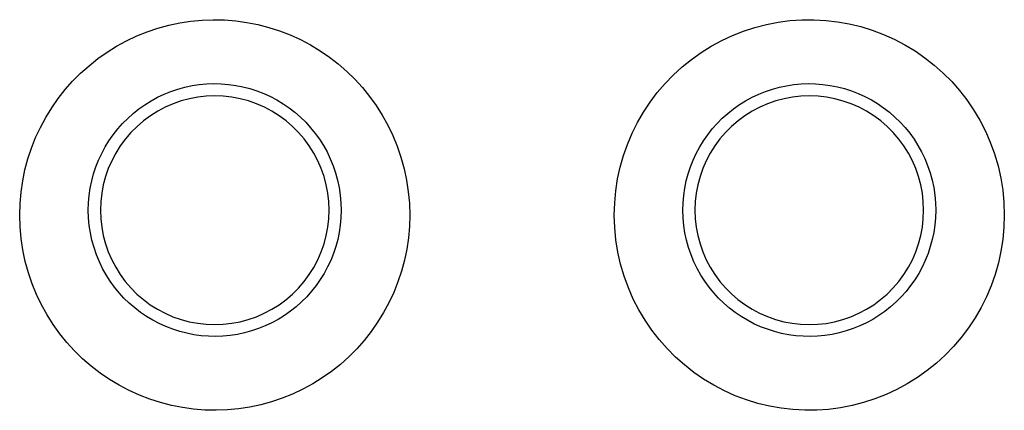
# Model space of a CAD drawing. Units: millimetres. Extents: x -141 to 89, y -78 to 94.
# Drawn here: x -5 to -1, y -41 to -40 of the extents above; entities that cross this region are included whole.
import ezdxf

# ---------------------------------------------------------------- set-up
doc = ezdxf.new("R2010")
doc.units = ezdxf.units.MM
doc.header["$LTSCALE"] = 16.335
for name, color, linetype in [('ASSI', 7, 'CONTINUOUS'), ('CURVE', 7, 'CONTINUOUS'), ('DRAFT', 7, 'CONTINUOUS')]:
    doc.layers.add(name, color=color, linetype=linetype)

msp = doc.modelspace()

# ---------------------------------------------------------------- linework, layer by layer
at = {"layer": 'ASSI', "color": 250, "linetype": 'CONTINUOUS'}
for points in [[(-5.1004, -40.3824), (-5.0988, -40.3319), (-5.0945, -40.2821), (-5.0873, -40.233), (-5.0772, -40.1845), (-5.0644, -40.1367), (-5.0489, -40.0899), (-5.0306, -40.044), (-5.0097, -39.999), (-4.9863, -39.9555), (-4.9604, -39.9135), (-4.9321, -39.8729), (-4.9016, -39.8341), (-4.8689, -39.7973), (-4.834, -39.7622), (-4.7973, -39.7293), (-4.7587, -39.6986), (-4.7183, -39.6701), (-4.6765, -39.6441), (-4.6332, -39.6206), (-4.5886, -39.5995), (-4.543, -39.5811), (-4.4964, -39.5654), (-4.4488, -39.5523), (-4.4007, -39.5421), (-4.3521, -39.5347), (-4.3029, -39.53), (-4.2538, -39.5282), (-4.2046, -39.5293), (-4.1554, -39.5332), (-4.1066, -39.54), (-4.0583, -39.5495), (-4.0105, -39.5619), (-3.9636, -39.577), (-3.9177, -39.5948), (-3.8727, -39.6152), (-3.8291, -39.6382), (-3.7869, -39.6637), (-3.746, -39.6916), (-3.707, -39.7218), (-3.6698, -39.7541), (-3.6345, -39.7887), (-3.6013, -39.8251), (-3.5703, -39.8634), (-3.5414, -39.9035), (-3.5149, -39.9454), (-3.4906, -39.9891), (-3.4687, -40.0347), (-3.4494, -40.0816), (-3.433, -40.13), (-3.4193, -40.1797), (-3.4085, -40.2299), (-3.401, -40.2803), (-3.3964, -40.3311), (-3.3949, -40.3824)], [(-2.5002, -40.3824), (-2.4984, -40.3289), (-2.4935, -40.2761), (-2.4855, -40.2242), (-2.4742, -40.173), (-2.4598, -40.1226), (-2.4424, -40.0733), (-2.422, -40.0251), (-2.3986, -39.978), (-2.3725, -39.9327), (-2.3436, -39.8891), (-2.3122, -39.8473), (-2.2783, -39.8076), (-2.2421, -39.7701), (-2.2035, -39.7348), (-2.163, -39.702), (-2.1205, -39.6717), (-2.0762, -39.644), (-2.0304, -39.6192), (-1.9832, -39.5972), (-1.9346, -39.5781), (-1.8851, -39.5621), (-1.8347, -39.5491), (-1.7834, -39.5392), (-1.7319, -39.5324), (-1.68, -39.5289), (-1.6277, -39.5285), (-1.5758, -39.5312), (-1.5241, -39.5372), (-1.4726, -39.5464), (-1.422, -39.5586), (-1.3722, -39.5739), (-1.3233, -39.5924), (-1.2757, -39.6136), (-1.2295, -39.6378), (-1.1847, -39.6649), (-1.1418, -39.6945), (-1.1007, -39.7268), (-1.0616, -39.7617), (-1.0248, -39.7987), (-0.9904, -39.8378), (-0.9584, -39.879), (-0.9289, -39.9223), (-0.9018, -39.9678), (-0.8774, -40.0153), (-0.8559, -40.0644), (-0.8375, -40.1153), (-0.8221, -40.1677), (-0.81, -40.2207), (-0.8015, -40.274), (-0.7964, -40.3279), (-0.7946, -40.3824)], [(-4.8003, -40.3615), (-4.7994, -40.3289), (-4.7966, -40.2966), (-4.7919, -40.2647), (-4.7854, -40.2332), (-4.7772, -40.2024), (-4.7671, -40.172), (-4.7553, -40.1422), (-4.7418, -40.1131), (-4.7266, -40.0849), (-4.7099, -40.0576), (-4.6915, -40.0313), (-4.6718, -40.0062), (-4.6506, -39.9823), (-4.628, -39.9596), (-4.6041, -39.9382), (-4.5791, -39.9183), (-4.553, -39.8999), (-4.5258, -39.883), (-4.4977, -39.8677), (-4.4688, -39.854), (-4.4391, -39.8421), (-4.4088, -39.8318), (-4.3779, -39.8234), (-4.3467, -39.8167), (-4.3151, -39.8119), (-4.2833, -39.8089), (-4.2514, -39.8077), (-4.2196, -39.8084), (-4.1877, -39.811), (-4.1559, -39.8154), (-4.1245, -39.8216), (-4.0935, -39.8296), (-4.063, -39.8394), (-4.0331, -39.851), (-4.004, -39.8642), (-3.9757, -39.8791), (-3.9483, -39.8956), (-3.9219, -39.9137), (-3.8966, -39.9333), (-3.8724, -39.9543), (-3.8495, -39.9767), (-3.828, -40.0004), (-3.8079, -40.0252), (-3.7893, -40.0511), (-3.7721, -40.0783), (-3.7563, -40.1067), (-3.7421, -40.1362), (-3.7297, -40.1666), (-3.719, -40.198), (-3.7101, -40.2301), (-3.7033, -40.2627), (-3.6984, -40.2954), (-3.6955, -40.3284), (-3.6945, -40.3615)], [(-2.2003, -40.3615), (-2.1994, -40.3289), (-2.1966, -40.2966), (-2.1919, -40.2646), (-2.1854, -40.2331), (-2.1771, -40.2022), (-2.1671, -40.1718), (-2.1552, -40.142), (-2.1417, -40.1129), (-2.1265, -40.0847), (-2.1097, -40.0573), (-2.0914, -40.0311), (-2.0717, -40.006), (-2.0505, -39.9822), (-2.0279, -39.9595), (-2.004, -39.9381), (-1.979, -39.9182), (-1.9529, -39.8998), (-1.9258, -39.8829), (-1.8977, -39.8676), (-1.8688, -39.854), (-1.8392, -39.8421), (-1.8089, -39.8319), (-1.7781, -39.8234), (-1.7469, -39.8168), (-1.7153, -39.8119), (-1.6835, -39.8089), (-1.6516, -39.8078), (-1.6197, -39.8084), (-1.5878, -39.811), (-1.5561, -39.8153), (-1.5248, -39.8215), (-1.4938, -39.8295), (-1.4634, -39.8393), (-1.4335, -39.8508), (-1.4044, -39.864), (-1.3761, -39.8789), (-1.3487, -39.8954), (-1.3223, -39.9135), (-1.297, -39.933), (-1.2728, -39.954), (-1.2499, -39.9764), (-1.2283, -40), (-1.2082, -40.0248), (-1.1895, -40.0507), (-1.1723, -40.0779), (-1.1565, -40.1064), (-1.1423, -40.1359), (-1.1298, -40.1663), (-1.1191, -40.1978), (-1.1102, -40.2299), (-1.1033, -40.2625), (-1.0984, -40.2953), (-1.0955, -40.3284), (-1.0945, -40.3615)], [(-3.3949, -40.3824), (-3.3964, -40.433), (-3.4008, -40.4828), (-3.408, -40.5319), (-3.4181, -40.5804), (-3.4309, -40.6281), (-3.4465, -40.6749), (-3.4648, -40.7208), (-3.4857, -40.7658), (-3.5091, -40.8093), (-3.535, -40.8513), (-3.5633, -40.8919), (-3.5938, -40.9306), (-3.6265, -40.9675), (-3.6614, -41.0025), (-3.6982, -41.0354), (-3.7367, -41.066), (-3.7771, -41.0945), (-3.8189, -41.1205), (-3.8622, -41.1441), (-3.9068, -41.1651), (-3.9524, -41.1835), (-3.999, -41.1992), (-4.0465, -41.2122), (-4.0945, -41.2224), (-4.1431, -41.2299), (-4.1922, -41.2345), (-4.2413, -41.2363), (-4.2905, -41.2352), (-4.3397, -41.2313), (-4.3884, -41.2246), (-4.4366, -41.2151), (-4.4844, -41.2027), (-4.5313, -41.1877), (-4.5772, -41.1699), (-4.6222, -41.1495), (-4.6658, -41.1265), (-4.7081, -41.1011), (-4.7489, -41.0732), (-4.7879, -41.043), (-4.8251, -41.0107), (-4.8605, -40.9761), (-4.8937, -40.9397), (-4.9247, -40.9015), (-4.9536, -40.8614), (-4.9801, -40.8195), (-5.0044, -40.7758), (-5.0264, -40.7302), (-5.0457, -40.6833), (-5.0622, -40.6349), (-5.0759, -40.5852), (-5.0866, -40.535), (-5.0943, -40.4847), (-5.0988, -40.4338), (-5.1004, -40.3824)], [(-3.6945, -40.3615), (-3.6955, -40.394), (-3.6984, -40.4263), (-3.7032, -40.4582), (-3.7098, -40.4896), (-3.7181, -40.5204), (-3.7283, -40.5507), (-3.7401, -40.5805), (-3.7537, -40.6095), (-3.769, -40.6376), (-3.7858, -40.6648), (-3.8041, -40.691), (-3.8239, -40.716), (-3.8451, -40.7398), (-3.8677, -40.7624), (-3.8916, -40.7837), (-3.9166, -40.8035), (-3.9426, -40.8218), (-3.9697, -40.8387), (-3.9978, -40.8539), (-4.0266, -40.8674), (-4.0562, -40.8793), (-4.0865, -40.8895), (-4.1173, -40.8979), (-4.1484, -40.9045), (-4.1798, -40.9093), (-4.2116, -40.9123), (-4.2433, -40.9134), (-4.2751, -40.9127), (-4.3068, -40.9102), (-4.3385, -40.9059), (-4.3698, -40.8997), (-4.4007, -40.8918), (-4.4312, -40.882), (-4.4609, -40.8705), (-4.49, -40.8574), (-4.5182, -40.8425), (-4.5457, -40.8261), (-4.572, -40.8081), (-4.5973, -40.7886), (-4.6215, -40.7677), (-4.6444, -40.7454), (-4.6659, -40.7219), (-4.686, -40.6972), (-4.7047, -40.6713), (-4.722, -40.6442), (-4.7378, -40.6159), (-4.752, -40.5865), (-4.7646, -40.5561), (-4.7753, -40.5248), (-4.7843, -40.4927), (-4.7912, -40.4602), (-4.7962, -40.4275), (-4.7992, -40.3945), (-4.8003, -40.3615)], [(-0.7946, -40.3824), (-0.7964, -40.436), (-0.8014, -40.4888), (-0.8094, -40.5407), (-0.8207, -40.5919), (-0.8351, -40.6423), (-0.8525, -40.6915), (-0.873, -40.7397), (-0.8964, -40.7868), (-0.9225, -40.8321), (-0.9514, -40.8757), (-0.9829, -40.9175), (-1.0167, -40.9571), (-1.0529, -40.9946), (-1.0915, -41.0299), (-1.132, -41.0627), (-1.1745, -41.0929), (-1.2188, -41.1206), (-1.2645, -41.1454), (-1.3117, -41.1673), (-1.3603, -41.1864), (-1.4097, -41.2025), (-1.46, -41.2154), (-1.5113, -41.2253), (-1.5628, -41.2321), (-1.6147, -41.2357), (-1.6668, -41.2361), (-1.7187, -41.2333), (-1.7704, -41.2274), (-1.8218, -41.2182), (-1.8724, -41.2061), (-1.9222, -41.1907), (-1.9711, -41.1724), (-2.0187, -41.1511), (-2.0649, -41.127), (-2.1097, -41.0999), (-2.1526, -41.0703), (-2.1937, -41.0381), (-2.2328, -41.0033), (-2.2697, -40.9663), (-2.3041, -40.9272), (-2.3361, -40.886), (-2.3656, -40.8427), (-2.3927, -40.7972), (-2.4172, -40.7497), (-2.4387, -40.7006), (-2.4572, -40.6497), (-2.4727, -40.5973), (-2.4847, -40.5442), (-2.4933, -40.4909), (-2.4984, -40.437), (-2.5002, -40.3824)], [(-1.0945, -40.3615), (-1.0955, -40.394), (-1.0985, -40.4263), (-1.1032, -40.4583), (-1.1098, -40.4897), (-1.1182, -40.5206), (-1.1283, -40.5509), (-1.1402, -40.5807), (-1.1538, -40.6097), (-1.1691, -40.6378), (-1.1859, -40.6651), (-1.2043, -40.6912), (-1.224, -40.7162), (-1.2452, -40.7399), (-1.2678, -40.7625), (-1.2917, -40.7838), (-1.3167, -40.8036), (-1.3427, -40.8219), (-1.3698, -40.8387), (-1.3978, -40.8539), (-1.4266, -40.8674), (-1.4561, -40.8793), (-1.4863, -40.8894), (-1.517, -40.8978), (-1.5481, -40.9044), (-1.5796, -40.9093), (-1.6113, -40.9122), (-1.6431, -40.9134), (-1.6749, -40.9127), (-1.7066, -40.9102), (-1.7382, -40.9059), (-1.7695, -40.8998), (-1.8003, -40.8919), (-1.8307, -40.8822), (-1.8605, -40.8707), (-1.8895, -40.8576), (-1.9178, -40.8428), (-1.9452, -40.8264), (-1.9716, -40.8084), (-1.9969, -40.789), (-2.021, -40.7681), (-2.044, -40.7458), (-2.0655, -40.7223), (-2.0857, -40.6976), (-2.1044, -40.6718), (-2.1217, -40.6447), (-2.1376, -40.6163), (-2.1519, -40.5869), (-2.1644, -40.5565), (-2.1753, -40.5251), (-2.1842, -40.493), (-2.1912, -40.4604), (-2.1962, -40.4276), (-2.1993, -40.3946), (-2.2003, -40.3615)]]:
    msp.add_lwpolyline(points, dxfattribs=at)
at = {"layer": 'ASSI', "color": 7, "linetype": 'CONTINUOUS'}
for points in [[(-3.7474, -40.3615), (-3.7489, -40.3238), (-3.753, -40.2868), (-3.7599, -40.2504), (-3.7696, -40.2144), (-3.7819, -40.179), (-3.7968, -40.1448), (-3.8142, -40.1118), (-3.8342, -40.08), (-3.8563, -40.0499), (-3.8807, -40.0216), (-3.9072, -39.9951), (-3.9355, -39.9707), (-3.9656, -39.9485), (-3.9974, -39.9285), (-4.0305, -39.911), (-4.0647, -39.8961), (-4.1002, -39.8837), (-4.1362, -39.874), (-4.1729, -39.8671), (-4.2101, -39.8629), (-4.2473, -39.8615), (-4.2845, -39.8628), (-4.3216, -39.867), (-4.3582, -39.8739), (-4.3942, -39.8835), (-4.4296, -39.8959), (-4.4639, -39.9108), (-4.4969, -39.9282), (-4.5288, -39.9482), (-4.559, -39.9704), (-4.5873, -39.9948), (-4.6139, -40.0214), (-4.6383, -40.0497), (-4.6605, -40.0799), (-4.6806, -40.1118), (-4.6981, -40.1449), (-4.713, -40.1791), (-4.7253, -40.2146), (-4.735, -40.2506), (-4.7418, -40.287), (-4.746, -40.3239), (-4.7474, -40.3615)], [(-1.1474, -40.3615), (-1.1489, -40.3238), (-1.153, -40.2868), (-1.1599, -40.2504), (-1.1696, -40.2144), (-1.1819, -40.179), (-1.1968, -40.1448), (-1.2142, -40.1119), (-1.2342, -40.0801), (-1.2562, -40.05), (-1.2805, -40.0218), (-1.307, -39.9953), (-1.3352, -39.971), (-1.3651, -39.9488), (-1.3969, -39.9288), (-1.4299, -39.9113), (-1.464, -39.8963), (-1.4994, -39.8839), (-1.5354, -39.8742), (-1.5721, -39.8672), (-1.6093, -39.8629), (-1.6466, -39.8615), (-1.6839, -39.8628), (-1.7213, -39.867), (-1.758, -39.8739), (-1.7941, -39.8835), (-1.8296, -39.8959), (-1.864, -39.9108), (-1.8971, -39.9283), (-1.929, -39.9484), (-1.9592, -39.9706), (-1.9875, -39.995), (-2.0141, -40.0216), (-2.0385, -40.0499), (-2.0606, -40.08), (-2.0806, -40.1118), (-2.0981, -40.1449), (-2.113, -40.1791), (-2.1253, -40.2145), (-2.135, -40.2505), (-2.1418, -40.2869), (-2.146, -40.3239), (-2.1474, -40.3615)], [(-4.7474, -40.3615), (-4.746, -40.3991), (-4.7418, -40.4361), (-4.7349, -40.4725), (-4.7253, -40.5085), (-4.7129, -40.5439), (-4.698, -40.5781), (-4.6806, -40.6111), (-4.6606, -40.6429), (-4.6385, -40.673), (-4.6141, -40.7013), (-4.5876, -40.7279), (-4.5593, -40.7522), (-4.5292, -40.7744), (-4.4974, -40.7944), (-4.4643, -40.8119), (-4.4301, -40.8269), (-4.3946, -40.8393), (-4.3586, -40.8489), (-4.322, -40.8559), (-4.2847, -40.8601), (-4.2475, -40.8615), (-4.2104, -40.8601), (-4.1732, -40.8559), (-4.1366, -40.849), (-4.1006, -40.8394), (-4.0652, -40.8271), (-4.031, -40.8122), (-3.9979, -40.7947), (-3.966, -40.7747), (-3.9359, -40.7525), (-3.9075, -40.7281), (-3.8809, -40.7016), (-3.8565, -40.6732), (-3.8343, -40.6431), (-3.8143, -40.6112), (-3.7968, -40.5781), (-3.7819, -40.5438), (-3.7695, -40.5084), (-3.7599, -40.4724), (-3.753, -40.436), (-3.7489, -40.399), (-3.7474, -40.3615)], [(-2.1474, -40.3615), (-2.146, -40.3991), (-2.1418, -40.4361), (-2.1349, -40.4725), (-2.1253, -40.5085), (-2.1129, -40.5439), (-2.098, -40.5781), (-2.0806, -40.6111), (-2.0607, -40.6429), (-2.0386, -40.6729), (-2.0143, -40.7012), (-1.9879, -40.7277), (-1.9597, -40.752), (-1.9297, -40.7741), (-1.8979, -40.7942), (-1.8649, -40.8117), (-1.8308, -40.8266), (-1.7954, -40.839), (-1.7594, -40.8488), (-1.7227, -40.8557), (-1.6855, -40.86), (-1.6482, -40.8615), (-1.6109, -40.8601), (-1.5736, -40.856), (-1.5368, -40.8491), (-1.5007, -40.8394), (-1.4652, -40.8271), (-1.4309, -40.8121), (-1.3978, -40.7946), (-1.3658, -40.7746), (-1.3356, -40.7523), (-1.3073, -40.7279), (-1.2808, -40.7014), (-1.2564, -40.6731), (-1.2342, -40.643), (-1.2142, -40.6111), (-1.1968, -40.5781), (-1.1819, -40.5438), (-1.1695, -40.5084), (-1.1599, -40.4724), (-1.153, -40.436), (-1.1489, -40.399), (-1.1474, -40.3615)]]:
    msp.add_lwpolyline(points, dxfattribs=at)
at = {"layer": 'CURVE', "color": 250, "linetype": 'CONTINUOUS'}
for points in [[(-5.1004, -40.3824), (-5.0988, -40.3319), (-5.0945, -40.2821), (-5.0873, -40.233), (-5.0772, -40.1845), (-5.0644, -40.1367), (-5.0489, -40.0899), (-5.0306, -40.044), (-5.0097, -39.999), (-4.9863, -39.9555), (-4.9604, -39.9135), (-4.9321, -39.8729), (-4.9016, -39.8341), (-4.8689, -39.7973), (-4.834, -39.7622), (-4.7973, -39.7293), (-4.7587, -39.6986), (-4.7183, -39.6701), (-4.6765, -39.6441), (-4.6332, -39.6206), (-4.5886, -39.5995), (-4.543, -39.5811), (-4.4964, -39.5654), (-4.4488, -39.5523), (-4.4007, -39.5421), (-4.3521, -39.5347), (-4.3029, -39.53), (-4.2538, -39.5282), (-4.2046, -39.5293), (-4.1554, -39.5332), (-4.1066, -39.54), (-4.0583, -39.5495), (-4.0105, -39.5619), (-3.9636, -39.577), (-3.9177, -39.5948), (-3.8727, -39.6152), (-3.8291, -39.6382), (-3.7869, -39.6637), (-3.746, -39.6916), (-3.707, -39.7218), (-3.6698, -39.7541), (-3.6345, -39.7887), (-3.6013, -39.8251), (-3.5703, -39.8634), (-3.5414, -39.9035), (-3.5149, -39.9454), (-3.4906, -39.9891), (-3.4687, -40.0347), (-3.4494, -40.0816), (-3.433, -40.13), (-3.4193, -40.1797), (-3.4085, -40.2299), (-3.401, -40.2803), (-3.3964, -40.3311), (-3.3949, -40.3824)], [(-2.5002, -40.3824), (-2.4984, -40.3289), (-2.4935, -40.2761), (-2.4855, -40.2242), (-2.4742, -40.173), (-2.4598, -40.1226), (-2.4424, -40.0733), (-2.422, -40.0251), (-2.3986, -39.978), (-2.3725, -39.9327), (-2.3436, -39.8891), (-2.3122, -39.8473), (-2.2783, -39.8076), (-2.2421, -39.7701), (-2.2035, -39.7348), (-2.163, -39.702), (-2.1205, -39.6717), (-2.0762, -39.644), (-2.0304, -39.6192), (-1.9832, -39.5972), (-1.9346, -39.5781), (-1.8851, -39.5621), (-1.8347, -39.5491), (-1.7834, -39.5392), (-1.7319, -39.5324), (-1.68, -39.5289), (-1.6277, -39.5285), (-1.5758, -39.5312), (-1.5241, -39.5372), (-1.4726, -39.5464), (-1.422, -39.5586), (-1.3722, -39.5739), (-1.3233, -39.5924), (-1.2757, -39.6136), (-1.2295, -39.6378), (-1.1847, -39.6649), (-1.1418, -39.6945), (-1.1007, -39.7268), (-1.0616, -39.7617), (-1.0248, -39.7987), (-0.9904, -39.8378), (-0.9584, -39.879), (-0.9289, -39.9223), (-0.9018, -39.9678), (-0.8774, -40.0153), (-0.8559, -40.0644), (-0.8375, -40.1153), (-0.8221, -40.1677), (-0.81, -40.2207), (-0.8015, -40.274), (-0.7964, -40.3279), (-0.7946, -40.3824)], [(-4.8003, -40.3615), (-4.7994, -40.3289), (-4.7966, -40.2966), (-4.7919, -40.2647), (-4.7854, -40.2332), (-4.7772, -40.2024), (-4.7671, -40.172), (-4.7553, -40.1422), (-4.7418, -40.1131), (-4.7266, -40.0849), (-4.7099, -40.0576), (-4.6915, -40.0313), (-4.6718, -40.0062), (-4.6506, -39.9823), (-4.628, -39.9596), (-4.6041, -39.9382), (-4.5791, -39.9183), (-4.553, -39.8999), (-4.5258, -39.883), (-4.4977, -39.8677), (-4.4688, -39.854), (-4.4391, -39.8421), (-4.4088, -39.8318), (-4.3779, -39.8234), (-4.3467, -39.8167), (-4.3151, -39.8119), (-4.2833, -39.8089), (-4.2514, -39.8077), (-4.2196, -39.8084), (-4.1877, -39.811), (-4.1559, -39.8154), (-4.1245, -39.8216), (-4.0935, -39.8296), (-4.063, -39.8394), (-4.0331, -39.851), (-4.004, -39.8642), (-3.9757, -39.8791), (-3.9483, -39.8956), (-3.9219, -39.9137), (-3.8966, -39.9333), (-3.8724, -39.9543), (-3.8495, -39.9767), (-3.828, -40.0004), (-3.8079, -40.0252), (-3.7893, -40.0511), (-3.7721, -40.0783), (-3.7563, -40.1067), (-3.7421, -40.1362), (-3.7297, -40.1666), (-3.719, -40.198), (-3.7101, -40.2301), (-3.7033, -40.2627), (-3.6984, -40.2954), (-3.6955, -40.3284), (-3.6945, -40.3615)], [(-2.2003, -40.3615), (-2.1994, -40.3289), (-2.1966, -40.2966), (-2.1919, -40.2646), (-2.1854, -40.2331), (-2.1771, -40.2022), (-2.1671, -40.1718), (-2.1552, -40.142), (-2.1417, -40.1129), (-2.1265, -40.0847), (-2.1097, -40.0573), (-2.0914, -40.0311), (-2.0717, -40.006), (-2.0505, -39.9822), (-2.0279, -39.9595), (-2.004, -39.9381), (-1.979, -39.9182), (-1.9529, -39.8998), (-1.9258, -39.8829), (-1.8977, -39.8676), (-1.8688, -39.854), (-1.8392, -39.8421), (-1.8089, -39.8319), (-1.7781, -39.8234), (-1.7469, -39.8168), (-1.7153, -39.8119), (-1.6835, -39.8089), (-1.6516, -39.8078), (-1.6197, -39.8084), (-1.5878, -39.811), (-1.5561, -39.8153), (-1.5248, -39.8215), (-1.4938, -39.8295), (-1.4634, -39.8393), (-1.4335, -39.8508), (-1.4044, -39.864), (-1.3761, -39.8789), (-1.3487, -39.8954), (-1.3223, -39.9135), (-1.297, -39.933), (-1.2728, -39.954), (-1.2499, -39.9764), (-1.2283, -40), (-1.2082, -40.0248), (-1.1895, -40.0507), (-1.1723, -40.0779), (-1.1565, -40.1064), (-1.1423, -40.1359), (-1.1298, -40.1663), (-1.1191, -40.1978), (-1.1102, -40.2299), (-1.1033, -40.2625), (-1.0984, -40.2953), (-1.0955, -40.3284), (-1.0945, -40.3615)], [(-3.3949, -40.3824), (-3.3964, -40.433), (-3.4008, -40.4828), (-3.408, -40.5319), (-3.4181, -40.5804), (-3.4309, -40.6281), (-3.4465, -40.6749), (-3.4648, -40.7208), (-3.4857, -40.7658), (-3.5091, -40.8093), (-3.535, -40.8513), (-3.5633, -40.8919), (-3.5938, -40.9306), (-3.6265, -40.9675), (-3.6614, -41.0025), (-3.6982, -41.0354), (-3.7367, -41.066), (-3.7771, -41.0945), (-3.8189, -41.1205), (-3.8622, -41.1441), (-3.9068, -41.1651), (-3.9524, -41.1835), (-3.999, -41.1992), (-4.0465, -41.2122), (-4.0945, -41.2224), (-4.1431, -41.2299), (-4.1922, -41.2345), (-4.2413, -41.2363), (-4.2905, -41.2352), (-4.3397, -41.2313), (-4.3884, -41.2246), (-4.4366, -41.2151), (-4.4844, -41.2027), (-4.5313, -41.1877), (-4.5772, -41.1699), (-4.6222, -41.1495), (-4.6658, -41.1265), (-4.7081, -41.1011), (-4.7489, -41.0732), (-4.7879, -41.043), (-4.8251, -41.0107), (-4.8605, -40.9761), (-4.8937, -40.9397), (-4.9247, -40.9015), (-4.9536, -40.8614), (-4.9801, -40.8195), (-5.0044, -40.7758), (-5.0264, -40.7302), (-5.0457, -40.6833), (-5.0622, -40.6349), (-5.0759, -40.5852), (-5.0866, -40.535), (-5.0943, -40.4847), (-5.0988, -40.4338), (-5.1004, -40.3824)], [(-3.6945, -40.3615), (-3.6955, -40.394), (-3.6984, -40.4263), (-3.7032, -40.4582), (-3.7098, -40.4896), (-3.7181, -40.5204), (-3.7283, -40.5507), (-3.7401, -40.5805), (-3.7537, -40.6095), (-3.769, -40.6376), (-3.7858, -40.6648), (-3.8041, -40.691), (-3.8239, -40.716), (-3.8451, -40.7398), (-3.8677, -40.7624), (-3.8916, -40.7837), (-3.9166, -40.8035), (-3.9426, -40.8218), (-3.9697, -40.8387), (-3.9978, -40.8539), (-4.0266, -40.8674), (-4.0562, -40.8793), (-4.0865, -40.8895), (-4.1173, -40.8979), (-4.1484, -40.9045), (-4.1798, -40.9093), (-4.2116, -40.9123), (-4.2433, -40.9134), (-4.2751, -40.9127), (-4.3068, -40.9102), (-4.3385, -40.9059), (-4.3698, -40.8997), (-4.4007, -40.8918), (-4.4312, -40.882), (-4.4609, -40.8705), (-4.49, -40.8574), (-4.5182, -40.8425), (-4.5457, -40.8261), (-4.572, -40.8081), (-4.5973, -40.7886), (-4.6215, -40.7677), (-4.6444, -40.7454), (-4.6659, -40.7219), (-4.686, -40.6972), (-4.7047, -40.6713), (-4.722, -40.6442), (-4.7378, -40.6159), (-4.752, -40.5865), (-4.7646, -40.5561), (-4.7753, -40.5248), (-4.7843, -40.4927), (-4.7912, -40.4602), (-4.7962, -40.4275), (-4.7992, -40.3945), (-4.8003, -40.3615)], [(-0.7946, -40.3824), (-0.7964, -40.436), (-0.8014, -40.4888), (-0.8094, -40.5407), (-0.8207, -40.5919), (-0.8351, -40.6423), (-0.8525, -40.6915), (-0.873, -40.7397), (-0.8964, -40.7868), (-0.9225, -40.8321), (-0.9514, -40.8757), (-0.9829, -40.9175), (-1.0167, -40.9571), (-1.0529, -40.9946), (-1.0915, -41.0299), (-1.132, -41.0627), (-1.1745, -41.0929), (-1.2188, -41.1206), (-1.2645, -41.1454), (-1.3117, -41.1673), (-1.3603, -41.1864), (-1.4097, -41.2025), (-1.46, -41.2154), (-1.5113, -41.2253), (-1.5628, -41.2321), (-1.6147, -41.2357), (-1.6668, -41.2361), (-1.7187, -41.2333), (-1.7704, -41.2274), (-1.8218, -41.2182), (-1.8724, -41.2061), (-1.9222, -41.1907), (-1.9711, -41.1724), (-2.0187, -41.1511), (-2.0649, -41.127), (-2.1097, -41.0999), (-2.1526, -41.0703), (-2.1937, -41.0381), (-2.2328, -41.0033), (-2.2697, -40.9663), (-2.3041, -40.9272), (-2.3361, -40.886), (-2.3656, -40.8427), (-2.3927, -40.7972), (-2.4172, -40.7497), (-2.4387, -40.7006), (-2.4572, -40.6497), (-2.4727, -40.5973), (-2.4847, -40.5442), (-2.4933, -40.4909), (-2.4984, -40.437), (-2.5002, -40.3824)], [(-1.0945, -40.3615), (-1.0955, -40.394), (-1.0985, -40.4263), (-1.1032, -40.4583), (-1.1098, -40.4897), (-1.1182, -40.5206), (-1.1283, -40.5509), (-1.1402, -40.5807), (-1.1538, -40.6097), (-1.1691, -40.6378), (-1.1859, -40.6651), (-1.2043, -40.6912), (-1.224, -40.7162), (-1.2452, -40.7399), (-1.2678, -40.7625), (-1.2917, -40.7838), (-1.3167, -40.8036), (-1.3427, -40.8219), (-1.3698, -40.8387), (-1.3978, -40.8539), (-1.4266, -40.8674), (-1.4561, -40.8793), (-1.4863, -40.8894), (-1.517, -40.8978), (-1.5481, -40.9044), (-1.5796, -40.9093), (-1.6113, -40.9122), (-1.6431, -40.9134), (-1.6749, -40.9127), (-1.7066, -40.9102), (-1.7382, -40.9059), (-1.7695, -40.8998), (-1.8003, -40.8919), (-1.8307, -40.8822), (-1.8605, -40.8707), (-1.8895, -40.8576), (-1.9178, -40.8428), (-1.9452, -40.8264), (-1.9716, -40.8084), (-1.9969, -40.789), (-2.021, -40.7681), (-2.044, -40.7458), (-2.0655, -40.7223), (-2.0857, -40.6976), (-2.1044, -40.6718), (-2.1217, -40.6447), (-2.1376, -40.6163), (-2.1519, -40.5869), (-2.1644, -40.5565), (-2.1753, -40.5251), (-2.1842, -40.493), (-2.1912, -40.4604), (-2.1962, -40.4276), (-2.1993, -40.3946), (-2.2003, -40.3615)]]:
    msp.add_lwpolyline(points, dxfattribs=at)
at = {"layer": 'DRAFT', "color": 7, "linetype": 'CONTINUOUS'}
for points in [[(-3.7474, -40.3615), (-3.7489, -40.3238), (-3.753, -40.2868), (-3.7599, -40.2504), (-3.7696, -40.2144), (-3.7819, -40.179), (-3.7968, -40.1448), (-3.8142, -40.1118), (-3.8342, -40.08), (-3.8563, -40.0499), (-3.8807, -40.0216), (-3.9072, -39.9951), (-3.9355, -39.9707), (-3.9656, -39.9485), (-3.9974, -39.9285), (-4.0305, -39.911), (-4.0647, -39.8961), (-4.1002, -39.8837), (-4.1362, -39.874), (-4.1729, -39.8671), (-4.2101, -39.8629), (-4.2473, -39.8615), (-4.2845, -39.8628), (-4.3216, -39.867), (-4.3582, -39.8739), (-4.3942, -39.8835), (-4.4296, -39.8959), (-4.4639, -39.9108), (-4.4969, -39.9282), (-4.5288, -39.9482), (-4.559, -39.9704), (-4.5873, -39.9948), (-4.6139, -40.0214), (-4.6383, -40.0497), (-4.6605, -40.0799), (-4.6806, -40.1118), (-4.6981, -40.1449), (-4.713, -40.1791), (-4.7253, -40.2146), (-4.735, -40.2506), (-4.7418, -40.287), (-4.746, -40.3239), (-4.7474, -40.3615)], [(-1.1474, -40.3615), (-1.1489, -40.3238), (-1.153, -40.2868), (-1.1599, -40.2504), (-1.1696, -40.2144), (-1.1819, -40.179), (-1.1968, -40.1448), (-1.2142, -40.1119), (-1.2342, -40.0801), (-1.2562, -40.05), (-1.2805, -40.0218), (-1.307, -39.9953), (-1.3352, -39.971), (-1.3651, -39.9488), (-1.3969, -39.9288), (-1.4299, -39.9113), (-1.464, -39.8963), (-1.4994, -39.8839), (-1.5354, -39.8742), (-1.5721, -39.8672), (-1.6093, -39.8629), (-1.6466, -39.8615), (-1.6839, -39.8628), (-1.7213, -39.867), (-1.758, -39.8739), (-1.7941, -39.8835), (-1.8296, -39.8959), (-1.864, -39.9108), (-1.8971, -39.9283), (-1.929, -39.9484), (-1.9592, -39.9706), (-1.9875, -39.995), (-2.0141, -40.0216), (-2.0385, -40.0499), (-2.0606, -40.08), (-2.0806, -40.1118), (-2.0981, -40.1449), (-2.113, -40.1791), (-2.1253, -40.2145), (-2.135, -40.2505), (-2.1418, -40.2869), (-2.146, -40.3239), (-2.1474, -40.3615)], [(-4.7474, -40.3615), (-4.746, -40.3991), (-4.7418, -40.4361), (-4.7349, -40.4725), (-4.7253, -40.5085), (-4.7129, -40.5439), (-4.698, -40.5781), (-4.6806, -40.6111), (-4.6606, -40.6429), (-4.6385, -40.673), (-4.6141, -40.7013), (-4.5876, -40.7279), (-4.5593, -40.7522), (-4.5292, -40.7744), (-4.4974, -40.7944), (-4.4643, -40.8119), (-4.4301, -40.8269), (-4.3946, -40.8393), (-4.3586, -40.8489), (-4.322, -40.8559), (-4.2847, -40.8601), (-4.2475, -40.8615), (-4.2104, -40.8601), (-4.1732, -40.8559), (-4.1366, -40.849), (-4.1006, -40.8394), (-4.0652, -40.8271), (-4.031, -40.8122), (-3.9979, -40.7947), (-3.966, -40.7747), (-3.9359, -40.7525), (-3.9075, -40.7281), (-3.8809, -40.7016), (-3.8565, -40.6732), (-3.8343, -40.6431), (-3.8143, -40.6112), (-3.7968, -40.5781), (-3.7819, -40.5438), (-3.7695, -40.5084), (-3.7599, -40.4724), (-3.753, -40.436), (-3.7489, -40.399), (-3.7474, -40.3615)], [(-2.1474, -40.3615), (-2.146, -40.3991), (-2.1418, -40.4361), (-2.1349, -40.4725), (-2.1253, -40.5085), (-2.1129, -40.5439), (-2.098, -40.5781), (-2.0806, -40.6111), (-2.0607, -40.6429), (-2.0386, -40.6729), (-2.0143, -40.7012), (-1.9879, -40.7277), (-1.9597, -40.752), (-1.9297, -40.7741), (-1.8979, -40.7942), (-1.8649, -40.8117), (-1.8308, -40.8266), (-1.7954, -40.839), (-1.7594, -40.8488), (-1.7227, -40.8557), (-1.6855, -40.86), (-1.6482, -40.8615), (-1.6109, -40.8601), (-1.5736, -40.856), (-1.5368, -40.8491), (-1.5007, -40.8394), (-1.4652, -40.8271), (-1.4309, -40.8121), (-1.3978, -40.7946), (-1.3658, -40.7746), (-1.3356, -40.7523), (-1.3073, -40.7279), (-1.2808, -40.7014), (-1.2564, -40.6731), (-1.2342, -40.643), (-1.2142, -40.6111), (-1.1968, -40.5781), (-1.1819, -40.5438), (-1.1695, -40.5084), (-1.1599, -40.4724), (-1.153, -40.436), (-1.1489, -40.399), (-1.1474, -40.3615)]]:
    msp.add_lwpolyline(points, dxfattribs=at)

doc.saveas('drawing.dxf')
